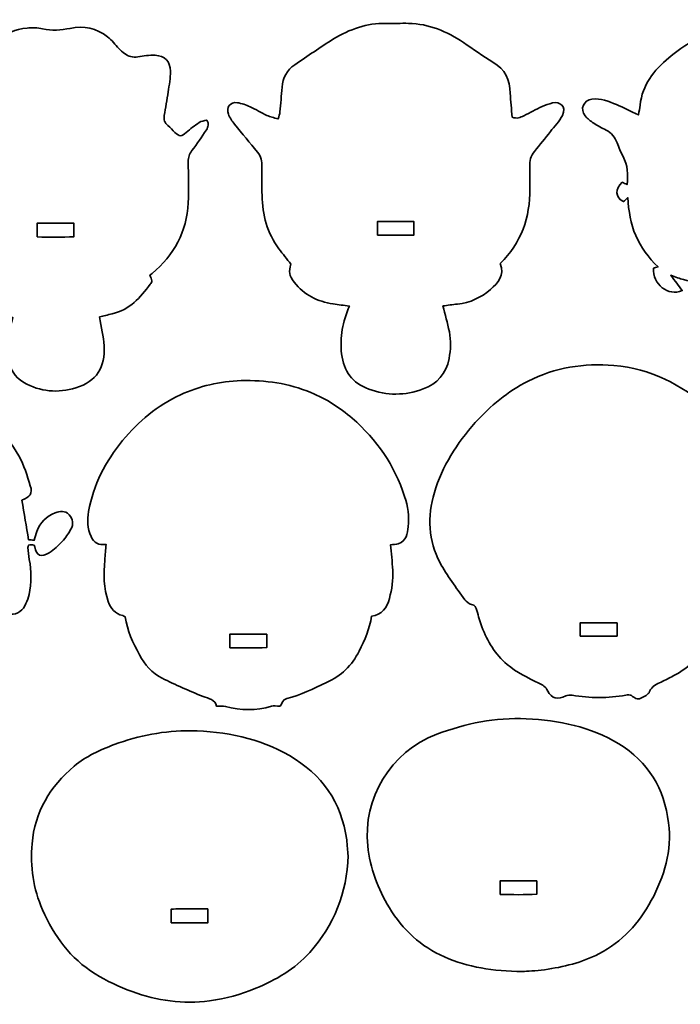
# Model space of a CAD drawing. Units: centimetres. Extents: x -29.6 to 29.9, y -14.1 to 14.7.
# Drawn here: x 1.4 to 15.7, y -6.7 to 14.6 of the extents above; entities that cross this region are included whole.
import ezdxf

# ---------------------------------------------------------------- set-up
doc = ezdxf.new("R2010")
doc.units = ezdxf.units.CM
doc.header["$MEASUREMENT"] = 0
doc.layers.add('Layer 1', color=7, linetype='Continuous')

msp = doc.modelspace()

# ---------------------------------------------------------------- linework, layer by layer
at = {"layer": 'Layer 1', "color": 1, "lineweight": 35}
for points, knots in [([(11.81703, 9.30092), (11.91362, 9.04374), (11.76454, 8.88362), (11.60635, 8.74342), (11.60635, 8.74342), (11.40467, 8.5647), (11.16281, 8.45764), (10.89103, 8.42719), (10.89103, 8.42719), (10.78385, 8.4152), (10.677, 8.40024), (10.57818, 8.38768), (10.57818, 8.38768), (10.62454, 8.20251), (10.67866, 8.01786), (10.71563, 7.82987), (10.71563, 7.82987), (10.75334, 7.63813), (10.74695, 7.44471), (10.71033, 7.25061), (10.71033, 7.25061), (10.64825, 6.92164), (10.45291, 6.70793), (10.14889, 6.59359), (10.14889, 6.59359), (9.7603, 6.44747), (9.36459, 6.44726), (8.9752, 6.58915), (8.9752, 6.58915), (8.62302, 6.71752), (8.43118, 6.9753), (8.38832, 7.35129), (8.38832, 7.35129), (8.3475, 7.70911), (8.41012, 8.04707), (8.55691, 8.38408), (8.55691, 8.38408), (8.43471, 8.39936), (8.31889, 8.41008), (8.20431, 8.42888), (8.20431, 8.42888), (7.86769, 8.48406), (7.57668, 8.62422), (7.36357, 8.89967), (7.36357, 8.89967), (7.25279, 9.04289), (7.24073, 9.12396), (7.29259, 9.28758), (7.29259, 9.28758), (7.20609, 9.39853), (7.11779, 9.50729), (7.03435, 9.61969), (7.03435, 9.61969), (6.78011, 9.9623), (6.67791, 10.35449), (6.66838, 10.7744), (6.66838, 10.7744), (6.66376, 10.9801), (6.6668, 11.18598), (6.66785, 11.39179), (6.66785, 11.39179), (6.66842, 11.50849), (6.64581, 11.61867), (6.57102, 11.71042), (6.57102, 11.71042), (6.4074, 11.91115), (6.23842, 12.10755), (6.07653, 12.30958), (6.07653, 12.30958), (6.02322, 12.37612), (5.97327, 12.45006), (5.94233, 12.52869), (5.94233, 12.52869), (5.88508, 12.67432), (5.98047, 12.79804), (6.13519, 12.7762), (6.13519, 12.7762), (6.22963, 12.7629), (6.32326, 12.72724), (6.41103, 12.68776), (6.41103, 12.68776), (6.53401, 12.63244), (6.64912, 12.55974), (6.77154, 12.50315), (6.77154, 12.50315), (6.8429, 12.47017), (6.9221, 12.45415), (7.0158, 12.4248), (7.0158, 12.4248), (7.03301, 12.48826), (7.05154, 12.5319), (7.05598, 12.57692), (7.05598, 12.57692), (7.07337, 12.75394), (7.08586, 12.93142), (7.1011, 13.10866), (7.1011, 13.10866), (7.11863, 13.31295), (7.20199, 13.47911), (7.37722, 13.59535), (7.37722, 13.59535), (7.65655, 13.7807), (7.92734, 13.98002), (8.21429, 14.1526), (8.21429, 14.1526), (8.56051, 14.36081), (8.93283, 14.50135), (9.34812, 14.49007), (9.34812, 14.49007), (9.50962, 14.48566), (9.6714, 14.49349), (9.83294, 14.49), (9.83294, 14.49), (10.27472, 14.4804), (10.66359, 14.31586), (11.02484, 14.07432), (11.02484, 14.07432), (11.23597, 13.9331), (11.43924, 13.77858), (11.65818, 13.65088), (11.65818, 13.65088), (11.92146, 13.49735), (12.02401, 13.2715), (12.0318, 12.98), (12.0318, 12.98), (12.03636, 12.80862), (12.0595, 12.63777), (12.07431, 12.4666), (12.07431, 12.4666), (12.17277, 12.42057), (12.25222, 12.45789), (12.32846, 12.49532), (12.32846, 12.49532), (12.45948, 12.55963), (12.58602, 12.63329), (12.71817, 12.69499), (12.71817, 12.69499), (12.79067, 12.72889), (12.86972, 12.75105), (12.94783, 12.77042), (12.94783, 12.77042), (13.09677, 12.80739), (13.25824, 12.70649), (13.15918, 12.50093), (13.15918, 12.50093), (13.09737, 12.3728), (12.9891, 12.26654), (12.89893, 12.15267), (12.89893, 12.15267), (12.78502, 12.00891), (12.66853, 11.86716), (12.55258, 11.72503), (12.55258, 11.72503), (12.47302, 11.62756), (12.449, 11.51484), (12.4515, 11.39169), (12.4515, 11.39169), (12.45468, 11.2347), (12.44974, 11.07754), (12.4527, 10.92055), (12.4527, 10.92055), (12.46438, 10.29656), (12.26951, 9.75318), (11.81703, 9.30092)], [0, 0, 0, 0, 0.02380952, 0.02380952, 0.02380952, 0.02380952, 0.04761905, 0.04761905, 0.04761905, 0.04761905, 0.07142857, 0.07142857, 0.07142857, 0.07142857, 0.0952381, 0.0952381, 0.0952381, 0.0952381, 0.11904762, 0.11904762, 0.11904762, 0.11904762, 0.14285714, 0.14285714, 0.14285714, 0.14285714, 0.16666667, 0.16666667, 0.16666667, 0.16666667, 0.19047619, 0.19047619, 0.19047619, 0.19047619, 0.21428571, 0.21428571, 0.21428571, 0.21428571, 0.23809524, 0.23809524, 0.23809524, 0.23809524, 0.26190476, 0.26190476, 0.26190476, 0.26190476, 0.28571429, 0.28571429, 0.28571429, 0.28571429, 0.30952381, 0.30952381, 0.30952381, 0.30952381, 0.33333333, 0.33333333, 0.33333333, 0.33333333, 0.35714286, 0.35714286, 0.35714286, 0.35714286, 0.38095238, 0.38095238, 0.38095238, 0.38095238, 0.4047619, 0.4047619, 0.4047619, 0.4047619, 0.42857143, 0.42857143, 0.42857143, 0.42857143, 0.45238095, 0.45238095, 0.45238095, 0.45238095, 0.47619048, 0.47619048, 0.47619048, 0.47619048, 0.5, 0.5, 0.5, 0.5, 0.52380952, 0.52380952, 0.52380952, 0.52380952, 0.54761905, 0.54761905, 0.54761905, 0.54761905, 0.57142857, 0.57142857, 0.57142857, 0.57142857, 0.5952381, 0.5952381, 0.5952381, 0.5952381, 0.61904762, 0.61904762, 0.61904762, 0.61904762, 0.64285714, 0.64285714, 0.64285714, 0.64285714, 0.66666667, 0.66666667, 0.66666667, 0.66666667, 0.69047619, 0.69047619, 0.69047619, 0.69047619, 0.71428571, 0.71428571, 0.71428571, 0.71428571, 0.73809524, 0.73809524, 0.73809524, 0.73809524, 0.76190476, 0.76190476, 0.76190476, 0.76190476, 0.78571429, 0.78571429, 0.78571429, 0.78571429, 0.80952381, 0.80952381, 0.80952381, 0.80952381, 0.83333333, 0.83333333, 0.83333333, 0.83333333, 0.85714286, 0.85714286, 0.85714286, 0.85714286, 0.88095238, 0.88095238, 0.88095238, 0.88095238, 0.9047619, 0.9047619, 0.9047619, 0.9047619, 0.92857143, 0.92857143, 0.92857143, 0.92857143, 0.95238095, 0.95238095, 0.95238095, 0.95238095, 1, 1, 1, 1]), ([(15.12919, 9.20207), (15.15548, 9.20948), (15.18303, 9.21717), (15.22617, 9.22934), (15.22617, 9.22934), (15.02089, 9.4342), (14.85195, 9.65013), (14.74213, 9.90558), (14.74213, 9.90558), (14.63234, 10.16092), (14.59128, 10.43249), (14.56884, 10.72727), (14.56884, 10.72727), (14.53046, 10.69068), (14.50347, 10.665), (14.4773, 10.64003), (14.4773, 10.64003), (14.29509, 10.74561), (14.28609, 10.90239), (14.4526, 11.05711), (14.4526, 11.05711), (14.48312, 11.04269), (14.51487, 11.02769), (14.55702, 11.00776), (14.55702, 11.00776), (14.57586, 11.22461), (14.57487, 11.42369), (14.46802, 11.61256), (14.46802, 11.61256), (14.41535, 11.70577), (14.38155, 11.80998), (14.34218, 11.91034), (14.34218, 11.91034), (14.29502, 12.0306), (14.22083, 12.12483), (14.10353, 12.18442), (14.10353, 12.18442), (14.01209, 12.23084), (13.91987, 12.27723), (13.83446, 12.33346), (13.83446, 12.33346), (13.76772, 12.37739), (13.70009, 12.42801), (13.6518, 12.49034), (13.6518, 12.49034), (13.5279, 12.65051), (13.61772, 12.82919), (13.79735, 12.85191), (13.79735, 12.85191), (13.98958, 12.87618), (14.15898, 12.80735), (14.32733, 12.73613), (14.32733, 12.73613), (14.48096, 12.67118), (14.62955, 12.59438), (14.80033, 12.51331), (14.80033, 12.51331), (14.81413, 12.59082), (14.82976, 12.65657), (14.83695, 12.72321), (14.83695, 12.72321), (14.8844, 13.16179), (15.13579, 13.47565), (15.4571, 13.74877), (15.4571, 13.74877), (15.90421, 14.12879), (16.41556, 14.37217), (16.99504, 14.4641), (16.99504, 14.4641), (17.65889, 14.56944), (18.2843, 14.43983), (18.87315, 14.12653), (18.87315, 14.12653), (19.20071, 13.95222), (19.48251, 13.71635), (19.7286, 13.43978), (19.7286, 13.43978), (19.86312, 13.28858), (19.9602, 13.11473), (19.99795, 12.91206), (19.99795, 12.91206), (20.02155, 12.78555), (20.04776, 12.65954), (20.07627, 12.51574), (20.07627, 12.51574), (20.23085, 12.58782), (20.3732, 12.66271), (20.52204, 12.72117), (20.52204, 12.72117), (20.6568, 12.77408), (20.79826, 12.81024), (20.93757, 12.8511), (20.93757, 12.8511), (20.96781, 12.85995), (21.00203, 12.86242), (21.03349, 12.85903), (21.03349, 12.85903), (21.1333, 12.84838), (21.22989, 12.82344), (21.26597, 12.71496), (21.26597, 12.71496), (21.29991, 12.61297), (21.27162, 12.518), (21.18974, 12.45097), (21.18974, 12.45097), (21.10701, 12.38321), (21.02019, 12.31445), (20.92413, 12.27004), (20.92413, 12.27004), (20.70636, 12.16925), (20.54204, 12.02919), (20.48655, 11.78486), (20.48655, 11.78486), (20.47713, 11.74337), (20.46037, 11.70083), (20.43674, 11.66573), (20.43674, 11.66573), (20.30384, 11.46835), (20.30141, 11.24955), (20.32579, 11.01326), (20.32579, 11.01326), (20.36043, 11.02805), (20.39147, 11.04131), (20.42259, 11.0545), (20.42259, 11.0545), (20.59101, 10.91325), (20.5872, 10.76491), (20.38562, 10.62256), (20.38562, 10.62256), (20.37024, 10.65445), (20.35242, 10.69143), (20.33461, 10.7284), (20.33461, 10.7284), (20.32395, 10.72607), (20.31337, 10.72374), (20.30275, 10.72145), (20.30275, 10.72145), (20.28546, 10.1376), (20.08452, 9.63524), (19.642, 9.22708), (19.642, 9.22708), (19.6898, 9.21731), (19.71911, 9.21131), (19.74801, 9.20542), (19.74801, 9.20542), (19.7914, 8.87557), (19.45351, 8.59462), (19.13093, 8.71157), (19.13093, 8.71157), (19.1721, 8.77101), (19.20946, 8.82766), (19.24967, 8.88224), (19.24967, 8.88224), (19.28636, 8.93195), (19.32619, 8.97939), (19.3633, 9.02617), (19.3633, 9.02617), (19.14098, 8.97153), (18.92286, 8.91667), (18.70407, 8.86488), (18.70407, 8.86488), (18.63591, 8.84873), (18.56511, 8.84375), (18.4966, 8.82872), (18.4966, 8.82872), (18.31947, 8.78978), (18.23096, 8.61695), (18.31929, 8.4575), (18.31929, 8.4575), (18.43821, 8.24276), (18.53166, 8.01984), (18.57696, 7.77917), (18.57696, 7.77917), (18.62229, 7.53837), (18.63422, 7.29449), (18.56334, 7.05693), (18.56334, 7.05693), (18.47197, 6.75058), (18.26662, 6.54576), (17.96369, 6.44656), (17.96369, 6.44656), (17.63102, 6.33765), (17.29479, 6.3355), (16.95739, 6.4322), (16.95739, 6.4322), (16.54771, 6.5496), (16.27907, 6.90294), (16.26408, 7.32779), (16.26408, 7.32779), (16.25057, 7.71225), (16.34783, 8.06545), (16.53043, 8.39915), (16.53043, 8.39915), (16.57237, 8.47577), (16.61552, 8.55095), (16.58162, 8.64351), (16.58162, 8.64351), (16.5408, 8.75492), (16.46559, 8.81691), (16.34536, 8.8374), (16.34536, 8.8374), (16.15398, 8.87003), (15.96369, 8.91036), (15.7746, 8.95463), (15.7746, 8.95463), (15.68835, 8.97477), (15.60611, 9.01206), (15.49947, 9.04949), (15.49947, 9.04949), (15.59285, 8.9257), (15.66979, 8.82368), (15.74888, 8.71876), (15.74888, 8.71876), (15.44292, 8.58351), (15.10189, 8.85836), (15.12919, 9.20207)], [0, 0, 0, 0, 0.01818182, 0.01818182, 0.01818182, 0.01818182, 0.03636364, 0.03636364, 0.03636364, 0.03636364, 0.05454545, 0.05454545, 0.05454545, 0.05454545, 0.07272727, 0.07272727, 0.07272727, 0.07272727, 0.09090909, 0.09090909, 0.09090909, 0.09090909, 0.10909091, 0.10909091, 0.10909091, 0.10909091, 0.12727273, 0.12727273, 0.12727273, 0.12727273, 0.14545455, 0.14545455, 0.14545455, 0.14545455, 0.16363636, 0.16363636, 0.16363636, 0.16363636, 0.18181818, 0.18181818, 0.18181818, 0.18181818, 0.2, 0.2, 0.2, 0.2, 0.21818182, 0.21818182, 0.21818182, 0.21818182, 0.23636364, 0.23636364, 0.23636364, 0.23636364, 0.25454545, 0.25454545, 0.25454545, 0.25454545, 0.27272727, 0.27272727, 0.27272727, 0.27272727, 0.29090909, 0.29090909, 0.29090909, 0.29090909, 0.30909091, 0.30909091, 0.30909091, 0.30909091, 0.32727273, 0.32727273, 0.32727273, 0.32727273, 0.34545455, 0.34545455, 0.34545455, 0.34545455, 0.36363636, 0.36363636, 0.36363636, 0.36363636, 0.38181818, 0.38181818, 0.38181818, 0.38181818, 0.4, 0.4, 0.4, 0.4, 0.41818182, 0.41818182, 0.41818182, 0.41818182, 0.43636364, 0.43636364, 0.43636364, 0.43636364, 0.45454545, 0.45454545, 0.45454545, 0.45454545, 0.47272727, 0.47272727, 0.47272727, 0.47272727, 0.49090909, 0.49090909, 0.49090909, 0.49090909, 0.50909091, 0.50909091, 0.50909091, 0.50909091, 0.52727273, 0.52727273, 0.52727273, 0.52727273, 0.54545455, 0.54545455, 0.54545455, 0.54545455, 0.56363636, 0.56363636, 0.56363636, 0.56363636, 0.58181818, 0.58181818, 0.58181818, 0.58181818, 0.6, 0.6, 0.6, 0.6, 0.61818182, 0.61818182, 0.61818182, 0.61818182, 0.63636364, 0.63636364, 0.63636364, 0.63636364, 0.65454545, 0.65454545, 0.65454545, 0.65454545, 0.67272727, 0.67272727, 0.67272727, 0.67272727, 0.69090909, 0.69090909, 0.69090909, 0.69090909, 0.70909091, 0.70909091, 0.70909091, 0.70909091, 0.72727273, 0.72727273, 0.72727273, 0.72727273, 0.74545455, 0.74545455, 0.74545455, 0.74545455, 0.76363636, 0.76363636, 0.76363636, 0.76363636, 0.78181818, 0.78181818, 0.78181818, 0.78181818, 0.8, 0.8, 0.8, 0.8, 0.81818182, 0.81818182, 0.81818182, 0.81818182, 0.83636364, 0.83636364, 0.83636364, 0.83636364, 0.85454545, 0.85454545, 0.85454545, 0.85454545, 0.87272727, 0.87272727, 0.87272727, 0.87272727, 0.89090909, 0.89090909, 0.89090909, 0.89090909, 0.90909091, 0.90909091, 0.90909091, 0.90909091, 0.92727273, 0.92727273, 0.92727273, 0.92727273, 0.94545455, 0.94545455, 0.94545455, 0.94545455, 0.96363636, 0.96363636, 0.96363636, 0.96363636, 1, 1, 1, 1]), ([(3.15927, 8.1491), (3.1956, 7.92781), (3.24711, 7.72806), (3.25783, 7.52613), (3.25783, 7.52613), (3.28281, 7.05666), (3.09577, 6.75549), (2.64661, 6.61921), (2.64661, 6.61921), (2.25559, 6.5005), (1.87763, 6.52982), (1.52068, 6.73637), (1.52068, 6.73637), (1.3196, 6.85272), (1.21588, 7.03669), (1.18015, 7.26211), (1.18015, 7.26211), (1.1388, 7.52285), (1.17479, 7.7765), (1.25254, 8.02605), (1.25254, 8.02605), (1.2621, 8.05675), (1.2724, 8.08719), (1.28662, 8.13069), (1.28662, 8.13069), (1.25063, 8.14448), (1.2186, 8.15923), (1.18509, 8.16911), (1.18509, 8.16911), (1.06073, 8.20572), (0.93222, 8.23116), (0.8121, 8.27826), (0.8121, 8.27826), (0.52762, 8.38973), (0.34731, 8.62214), (0.17173, 8.85667), (0.17173, 8.85667), (0.1257, 8.91823), (0.12252, 8.98628), (0.16902, 9.05952), (0.16902, 9.05952), (-0.07309, 9.24074), (-0.25569, 9.47191), (-0.40312, 9.73339), (-0.40312, 9.73339), (-0.5407, 9.97734), (-0.6271, 10.23959), (-0.64061, 10.51684), (-0.64061, 10.51684), (-0.65606, 10.83378), (-0.6477, 11.15212), (-0.64301, 11.46973), (-0.64301, 11.46973), (-0.64138, 11.57863), (-0.66939, 11.66549), (-0.73963, 11.75093), (-0.73963, 11.75093), (-0.83873, 11.87154), (-0.92646, 12.00228), (-1.01134, 12.13369), (-1.01134, 12.13369), (-1.07929, 12.23886), (-1.07953, 12.26408), (-1.06937, 12.3957), (-1.06937, 12.3957), (-1.01272, 12.38311), (-0.95045, 12.38441), (-0.90688, 12.35654), (-0.90688, 12.35654), (-0.80303, 12.29022), (-0.70404, 12.21466), (-0.61045, 12.13429), (-0.61045, 12.13429), (-0.50193, 12.04116), (-0.46672, 12.0365), (-0.36558, 12.13115), (-0.36558, 12.13115), (-0.09592, 12.38357), (-0.09543, 12.38367), (-0.16231, 12.74605), (-0.16231, 12.74605), (-0.19561, 12.92646), (-0.23121, 13.10644), (-0.26529, 13.28671), (-0.26529, 13.28671), (-0.2703, 13.31314), (-0.27629, 13.34016), (-0.27555, 13.36672), (-0.27555, 13.36672), (-0.26649, 13.68507), (-0.14146, 13.80558), (0.13949, 13.80484), (0.13949, 13.80484), (0.23597, 13.80455), (0.33412, 13.7921), (0.42838, 13.77115), (0.42838, 13.77115), (0.5575, 13.74247), (0.66488, 13.7805), (0.75893, 13.86072), (0.75893, 13.86072), (0.83273, 13.92369), (0.90466, 13.99156), (0.96481, 14.06727), (0.96481, 14.06727), (1.12631, 14.27047), (1.33915, 14.37154), (1.59163, 14.38946), (1.59163, 14.38946), (1.703, 14.3974), (1.81942, 14.3975), (1.92761, 14.37394), (1.92761, 14.37394), (2.12873, 14.33005), (2.32516, 14.34141), (2.52257, 14.38258), (2.52257, 14.38258), (2.82053, 14.44474), (3.09266, 14.38293), (3.33174, 14.19998), (3.33174, 14.19998), (3.42434, 14.12911), (3.49486, 14.02963), (3.57724, 13.94493), (3.57724, 13.94493), (3.61474, 13.9064), (3.65319, 13.86717), (3.69722, 13.83705), (3.69722, 13.83705), (3.78379, 13.77778), (3.87615, 13.74882), (3.98699, 13.76882), (3.98699, 13.76882), (4.10838, 13.79069), (4.23432, 13.80748), (4.35674, 13.8), (4.35674, 13.8), (4.57027, 13.78699), (4.685, 13.67198), (4.68941, 13.45689), (4.68941, 13.45689), (4.69251, 13.30774), (4.66157, 13.15742), (4.64012, 13.00844), (4.64012, 13.00844), (4.61557, 12.8377), (4.58385, 12.66801), (4.55683, 12.49758), (4.55683, 12.49758), (4.54321, 12.41189), (4.56435, 12.34), (4.63649, 12.28228), (4.63649, 12.28228), (4.6911, 12.23861), (4.73604, 12.18301), (4.78691, 12.13443), (4.78691, 12.13443), (4.88971, 12.0364), (4.92651, 12.03985), (5.03149, 12.13144), (5.03149, 12.13144), (5.12057, 12.20912), (5.21377, 12.28334), (5.31209, 12.34857), (5.31209, 12.34857), (5.35806, 12.37905), (5.4205, 12.38469), (5.47307, 12.40089), (5.47307, 12.40089), (5.53431, 12.31844), (5.5033, 12.25078), (5.46647, 12.19356), (5.46647, 12.19356), (5.3673, 12.03957), (5.26588, 11.8864), (5.15486, 11.74088), (5.15486, 11.74088), (5.09866, 11.66722), (5.07249, 11.595), (5.07372, 11.50353), (5.07372, 11.50353), (5.07771, 11.20631), (5.08974, 10.90828), (5.074, 10.61188), (5.074, 10.61188), (5.04102, 9.99053), (4.76942, 9.48476), (4.29186, 9.08816), (4.29186, 9.08816), (4.27147, 9.07119), (4.2503, 9.05518), (4.24558, 9.05144), (4.24558, 9.05144), (4.26318, 9.00336), (4.28336, 8.96783), (4.28706, 8.93068), (4.28706, 8.93068), (4.28943, 8.90754), (4.27041, 8.87928), (4.25471, 8.85787), (4.25471, 8.85787), (4.04089, 8.56612), (3.80556, 8.30172), (3.43062, 8.21634), (3.43062, 8.21634), (3.33654, 8.19489), (3.24323, 8.16999), (3.15927, 8.1491)], [0, 0, 0, 0, 0.01886792, 0.01886792, 0.01886792, 0.01886792, 0.03773585, 0.03773585, 0.03773585, 0.03773585, 0.05660377, 0.05660377, 0.05660377, 0.05660377, 0.0754717, 0.0754717, 0.0754717, 0.0754717, 0.09433962, 0.09433962, 0.09433962, 0.09433962, 0.11320755, 0.11320755, 0.11320755, 0.11320755, 0.13207547, 0.13207547, 0.13207547, 0.13207547, 0.1509434, 0.1509434, 0.1509434, 0.1509434, 0.16981132, 0.16981132, 0.16981132, 0.16981132, 0.18867925, 0.18867925, 0.18867925, 0.18867925, 0.20754717, 0.20754717, 0.20754717, 0.20754717, 0.22641509, 0.22641509, 0.22641509, 0.22641509, 0.24528302, 0.24528302, 0.24528302, 0.24528302, 0.26415094, 0.26415094, 0.26415094, 0.26415094, 0.28301887, 0.28301887, 0.28301887, 0.28301887, 0.30188679, 0.30188679, 0.30188679, 0.30188679, 0.32075472, 0.32075472, 0.32075472, 0.32075472, 0.33962264, 0.33962264, 0.33962264, 0.33962264, 0.35849057, 0.35849057, 0.35849057, 0.35849057, 0.37735849, 0.37735849, 0.37735849, 0.37735849, 0.39622642, 0.39622642, 0.39622642, 0.39622642, 0.41509434, 0.41509434, 0.41509434, 0.41509434, 0.43396226, 0.43396226, 0.43396226, 0.43396226, 0.45283019, 0.45283019, 0.45283019, 0.45283019, 0.47169811, 0.47169811, 0.47169811, 0.47169811, 0.49056604, 0.49056604, 0.49056604, 0.49056604, 0.50943396, 0.50943396, 0.50943396, 0.50943396, 0.52830189, 0.52830189, 0.52830189, 0.52830189, 0.54716981, 0.54716981, 0.54716981, 0.54716981, 0.56603774, 0.56603774, 0.56603774, 0.56603774, 0.58490566, 0.58490566, 0.58490566, 0.58490566, 0.60377358, 0.60377358, 0.60377358, 0.60377358, 0.62264151, 0.62264151, 0.62264151, 0.62264151, 0.64150943, 0.64150943, 0.64150943, 0.64150943, 0.66037736, 0.66037736, 0.66037736, 0.66037736, 0.67924528, 0.67924528, 0.67924528, 0.67924528, 0.69811321, 0.69811321, 0.69811321, 0.69811321, 0.71698113, 0.71698113, 0.71698113, 0.71698113, 0.73584906, 0.73584906, 0.73584906, 0.73584906, 0.75471698, 0.75471698, 0.75471698, 0.75471698, 0.77358491, 0.77358491, 0.77358491, 0.77358491, 0.79245283, 0.79245283, 0.79245283, 0.79245283, 0.81132075, 0.81132075, 0.81132075, 0.81132075, 0.83018868, 0.83018868, 0.83018868, 0.83018868, 0.8490566, 0.8490566, 0.8490566, 0.8490566, 0.86792453, 0.86792453, 0.86792453, 0.86792453, 0.88679245, 0.88679245, 0.88679245, 0.88679245, 0.90566038, 0.90566038, 0.90566038, 0.90566038, 0.9245283, 0.9245283, 0.9245283, 0.9245283, 0.94339623, 0.94339623, 0.94339623, 0.94339623, 0.96226415, 0.96226415, 0.96226415, 0.96226415, 1, 1, 1, 1]), ([(9.16079, 9.91662), (9.16079, 9.91662), (9.94925, 9.91662), (9.94925, 9.91662), (9.94925, 9.91662), (9.94925, 9.91662), (9.94925, 10.20798), (9.94925, 10.20798), (9.94925, 10.20798), (9.94925, 10.20798), (9.16079, 10.20798), (9.16079, 10.20798), (9.16079, 10.20798), (9.16079, 10.20798), (9.16079, 9.91662), (9.16079, 9.91662)], [0, 0, 0, 0, 0.2, 0.2, 0.2, 0.2, 0.4, 0.4, 0.4, 0.4, 0.6, 0.6, 0.6, 0.6, 1, 1, 1, 1]), ([(1.8095, 9.87606), (2.08576, 9.8751), (2.34597, 9.86875), (2.60608, 9.88029), (2.60608, 9.88029), (2.60608, 9.88029), (2.60608, 10.17116), (2.60608, 10.17116), (2.60608, 10.17116), (2.60608, 10.17116), (1.8095, 10.17116), (1.8095, 10.17116), (1.8095, 10.17116), (1.8095, 10.17116), (1.8095, 9.87606), (1.8095, 9.87606)], [0, 0, 0, 0, 0.2, 0.2, 0.2, 0.2, 0.4, 0.4, 0.4, 0.4, 0.6, 0.6, 0.6, 0.6, 1, 1, 1, 1]), ([(16.60285, 1.90729), (16.55159, 1.59593), (16.43345, 1.32436), (16.28458, 1.06617), (16.28458, 1.06617), (16.11203, 0.76687), (15.85405, 0.55668), (15.55397, 0.39469), (15.55397, 0.39469), (15.46842, 0.34847), (15.38055, 0.30649), (15.29309, 0.26391), (15.29309, 0.26391), (15.19319, 0.21523), (15.0918, 0.1815), (15.04259, 0.05648), (15.04259, 0.05648), (15.01789, -0.00617), (14.92546, -0.04925), (14.8554, -0.08495), (14.8554, -0.08495), (14.77839, -0.12418), (14.71464, -0.08004), (14.65129, -0.02946), (14.65129, -0.02946), (14.62451, -0.00808), (14.56867, -0.01316), (14.52845, -0.02014), (14.52845, -0.02014), (14.14124, -0.08781), (13.7547, -0.08911), (13.36725, -0.02141), (13.36725, -0.02141), (13.32301, -0.01372), (13.26797, -0.01545), (13.22973, -0.03545), (13.22973, -0.03545), (13.06312, -0.12245), (12.9231, -0.09878), (12.84288, 0.06904), (12.84288, 0.06904), (12.79709, 0.16471), (12.72907, 0.19953), (12.64596, 0.24), (12.64596, 0.24), (12.40832, 0.35557), (12.17186, 0.46987), (11.96552, 0.64382), (11.96552, 0.64382), (11.70397, 0.86434), (11.53799, 1.14191), (11.41924, 1.45359), (11.41924, 1.45359), (11.37536, 1.5687), (11.34537, 1.68921), (11.31189, 1.80806), (11.31189, 1.80806), (11.29355, 1.87336), (11.27086, 1.92183), (11.19244, 1.94113), (11.19244, 1.94113), (11.13945, 1.95414), (11.08216, 1.99574), (11.05031, 2.04103), (11.05031, 2.04103), (10.86566, 2.30406), (10.66123, 2.55813), (10.51391, 2.84141), (10.51391, 2.84141), (10.2646, 3.32094), (10.23849, 3.83805), (10.39195, 4.35416), (10.39195, 4.35416), (10.56263, 4.92806), (10.87956, 5.42167), (11.27661, 5.86588), (11.27661, 5.86588), (11.60371, 6.23189), (11.97903, 6.5386), (12.41669, 6.76127), (12.41669, 6.76127), (12.99997, 7.05803), (13.62149, 7.15504), (14.27216, 7.09958), (14.27216, 7.09958), (15.06411, 7.03206), (15.72867, 6.69805), (16.31107, 6.17005), (16.31107, 6.17005), (16.75882, 5.76418), (17.10327, 5.285), (17.35487, 4.74024), (17.35487, 4.74024), (17.65949, 4.08058), (17.68521, 3.41376), (17.33691, 2.76035), (17.33691, 2.76035), (17.24685, 2.59129), (17.11226, 2.44591), (16.99803, 2.2897), (16.99803, 2.2897), (16.97913, 2.26385), (16.95214, 2.24113), (16.9417, 2.21231), (16.9417, 2.21231), (16.88416, 2.05345), (16.78037, 1.94621), (16.60285, 1.90729)], [0, 0, 0, 0, 0.03571429, 0.03571429, 0.03571429, 0.03571429, 0.07142857, 0.07142857, 0.07142857, 0.07142857, 0.10714286, 0.10714286, 0.10714286, 0.10714286, 0.14285714, 0.14285714, 0.14285714, 0.14285714, 0.17857143, 0.17857143, 0.17857143, 0.17857143, 0.21428571, 0.21428571, 0.21428571, 0.21428571, 0.25, 0.25, 0.25, 0.25, 0.28571429, 0.28571429, 0.28571429, 0.28571429, 0.32142857, 0.32142857, 0.32142857, 0.32142857, 0.35714286, 0.35714286, 0.35714286, 0.35714286, 0.39285714, 0.39285714, 0.39285714, 0.39285714, 0.42857143, 0.42857143, 0.42857143, 0.42857143, 0.46428571, 0.46428571, 0.46428571, 0.46428571, 0.5, 0.5, 0.5, 0.5, 0.53571429, 0.53571429, 0.53571429, 0.53571429, 0.57142857, 0.57142857, 0.57142857, 0.57142857, 0.60714286, 0.60714286, 0.60714286, 0.60714286, 0.64285714, 0.64285714, 0.64285714, 0.64285714, 0.67857143, 0.67857143, 0.67857143, 0.67857143, 0.71428571, 0.71428571, 0.71428571, 0.71428571, 0.75, 0.75, 0.75, 0.75, 0.78571429, 0.78571429, 0.78571429, 0.78571429, 0.82142857, 0.82142857, 0.82142857, 0.82142857, 0.85714286, 0.85714286, 0.85714286, 0.85714286, 0.89285714, 0.89285714, 0.89285714, 0.89285714, 0.92857143, 0.92857143, 0.92857143, 0.92857143, 1, 1, 1, 1]), ([(1.47869, 4.18869), (1.52854, 3.90051), (1.5762, 3.62506), (1.62633, 3.33539), (1.62633, 3.33539), (1.6578, 3.3331), (1.69784, 3.33017), (1.74578, 3.32671), (1.74578, 3.32671), (1.76645, 3.39374), (1.78212, 3.45597), (1.8047, 3.51559), (1.8047, 3.51559), (1.87744, 3.70725), (2.00828, 3.84558), (2.20009, 3.91896), (2.20009, 3.91896), (2.30381, 3.95864), (2.41094, 3.97223), (2.49914, 3.87793), (2.49914, 3.87793), (2.58793, 3.78307), (2.59862, 3.67254), (2.53876, 3.56389), (2.53876, 3.56389), (2.48718, 3.47029), (2.42611, 3.37868), (2.35344, 3.30089), (2.35344, 3.30089), (2.26923, 3.21075), (2.17412, 3.1276), (2.07249, 3.05772), (2.07249, 3.05772), (1.90351, 2.94155), (1.78236, 2.99739), (1.75866, 3.18373), (1.75866, 3.18373), (1.75742, 3.1935), (1.7504, 3.20253), (1.74271, 3.21936), (1.74271, 3.21936), (1.72656, 3.22176), (1.70602, 3.22716), (1.68546, 3.22723), (1.68546, 3.22723), (1.66493, 3.22734), (1.64436, 3.22211), (1.62287, 3.21908), (1.62287, 3.21908), (1.61748, 3.19915), (1.60876, 3.18359), (1.61007, 3.16899), (1.61007, 3.16899), (1.61786, 3.08315), (1.6204, 2.99591), (1.63864, 2.9122), (1.63864, 2.9122), (1.69385, 2.65929), (1.68708, 2.4073), (1.63631, 2.15591), (1.63631, 2.15591), (1.62256, 2.08797), (1.59698, 2.02112), (1.56795, 1.95786), (1.56795, 1.95786), (1.50272, 1.81573), (1.40101, 1.71942), (1.22854, 1.7275), (1.22854, 1.7275), (1.14638, 1.3483), (0.97115, 1.02325), (0.73232, 0.73097), (0.73232, 0.73097), (0.69521, 0.68554), (0.65482, 0.63795), (0.60582, 0.60778), (0.60582, 0.60778), (0.29442, 0.41608), (0.00581, 0.18191), (-0.34859, 0.06895), (-0.34859, 0.06895), (-0.47037, 0.03015), (-0.60139, 0.02104), (-0.72719, -0.00623), (-0.72719, -0.00623), (-0.7945, -0.02083), (-0.86633, -0.03378), (-0.92471, -0.06729), (-0.92471, -0.06729), (-1.259, -0.25906), (-1.59001, -0.25571), (-1.92505, -0.07093), (-1.92505, -0.07093), (-1.98026, -0.04048), (-2.04443, -0.00954), (-2.105, -0.00841), (-2.105, -0.00841), (-2.45591, -0.00178), (-2.75094, 0.14695), (-3.03217, 0.3371), (-3.03217, 0.3371), (-3.09461, 0.37932), (-3.15748, 0.42339), (-3.22577, 0.45418), (-3.22577, 0.45418), (-3.45194, 0.5561), (-3.61214, 0.72663), (-3.73984, 0.93255), (-3.73984, 0.93255), (-3.8914, 1.17681), (-4.0246, 1.42947), (-4.08123, 1.72291), (-4.08123, 1.72291), (-4.33053, 1.72764), (-4.42271, 1.9017), (-4.47799, 2.10321), (-4.47799, 2.10321), (-4.54908, 2.36215), (-4.55405, 2.6249), (-4.50085, 2.88948), (-4.50085, 2.88948), (-4.4799, 2.99369), (-4.47443, 3.10101), (-4.46057, 3.21823), (-4.46057, 3.21823), (-4.46057, 3.21823), (-4.59759, 3.21823), (-4.59759, 3.21823), (-4.59759, 3.21823), (-4.60327, 3.20091), (-4.6106, 3.17661), (-4.61921, 3.15276), (-4.61921, 3.15276), (-4.677, 2.99253), (-4.77542, 2.94818), (-4.91459, 3.04513), (-4.91459, 3.04513), (-5.09179, 3.1686), (-5.25467, 3.31232), (-5.36618, 3.50324), (-5.36618, 3.50324), (-5.38245, 3.53111), (-5.39737, 3.56078), (-5.40686, 3.59151), (-5.40686, 3.59151), (-5.44125, 3.70274), (-5.43018, 3.80832), (-5.34315, 3.89147), (-5.34315, 3.89147), (-5.263, 3.96803), (-5.16094, 3.96094), (-5.06872, 3.92524), (-5.06872, 3.92524), (-4.87381, 3.84981), (-4.73249, 3.71434), (-4.65946, 3.5146), (-4.65946, 3.5146), (-4.63759, 3.45474), (-4.61914, 3.3936), (-4.59836, 3.33088), (-4.59836, 3.33088), (-4.59836, 3.33088), (-4.48276, 3.33088), (-4.48276, 3.33088), (-4.48276, 3.33088), (-4.43277, 3.61564), (-4.38207, 3.90428), (-4.32972, 4.20238), (-4.32972, 4.20238), (-4.32397, 4.1974), (-4.33082, 4.20774), (-4.33995, 4.21053), (-4.33995, 4.21053), (-4.51479, 4.26327), (-4.52079, 4.26341), (-4.51073, 4.44329), (-4.51073, 4.44329), (-4.49553, 4.71408), (-4.39442, 4.96138), (-4.25148, 5.18508), (-4.25148, 5.18508), (-3.73021, 6.00105), (-2.99897, 6.51491), (-2.036, 6.67408), (-2.036, 6.67408), (-1.26768, 6.80104), (-0.52523, 6.71405), (0.16721, 6.34409), (0.16721, 6.34409), (0.69214, 6.06356), (1.12249, 5.66993), (1.41558, 5.14849), (1.41558, 5.14849), (1.5278, 4.94889), (1.59409, 4.72089), (1.66235, 4.49998), (1.66235, 4.49998), (1.71516, 4.32917), (1.66676, 4.26679), (1.47869, 4.18869)], [0, 0, 0, 0, 0.01960784, 0.01960784, 0.01960784, 0.01960784, 0.03921569, 0.03921569, 0.03921569, 0.03921569, 0.05882353, 0.05882353, 0.05882353, 0.05882353, 0.07843137, 0.07843137, 0.07843137, 0.07843137, 0.09803922, 0.09803922, 0.09803922, 0.09803922, 0.11764706, 0.11764706, 0.11764706, 0.11764706, 0.1372549, 0.1372549, 0.1372549, 0.1372549, 0.15686275, 0.15686275, 0.15686275, 0.15686275, 0.17647059, 0.17647059, 0.17647059, 0.17647059, 0.19607843, 0.19607843, 0.19607843, 0.19607843, 0.21568627, 0.21568627, 0.21568627, 0.21568627, 0.23529412, 0.23529412, 0.23529412, 0.23529412, 0.25490196, 0.25490196, 0.25490196, 0.25490196, 0.2745098, 0.2745098, 0.2745098, 0.2745098, 0.29411765, 0.29411765, 0.29411765, 0.29411765, 0.31372549, 0.31372549, 0.31372549, 0.31372549, 0.33333333, 0.33333333, 0.33333333, 0.33333333, 0.35294118, 0.35294118, 0.35294118, 0.35294118, 0.37254902, 0.37254902, 0.37254902, 0.37254902, 0.39215686, 0.39215686, 0.39215686, 0.39215686, 0.41176471, 0.41176471, 0.41176471, 0.41176471, 0.43137255, 0.43137255, 0.43137255, 0.43137255, 0.45098039, 0.45098039, 0.45098039, 0.45098039, 0.47058824, 0.47058824, 0.47058824, 0.47058824, 0.49019608, 0.49019608, 0.49019608, 0.49019608, 0.50980392, 0.50980392, 0.50980392, 0.50980392, 0.52941176, 0.52941176, 0.52941176, 0.52941176, 0.54901961, 0.54901961, 0.54901961, 0.54901961, 0.56862745, 0.56862745, 0.56862745, 0.56862745, 0.58823529, 0.58823529, 0.58823529, 0.58823529, 0.60784314, 0.60784314, 0.60784314, 0.60784314, 0.62745098, 0.62745098, 0.62745098, 0.62745098, 0.64705882, 0.64705882, 0.64705882, 0.64705882, 0.66666667, 0.66666667, 0.66666667, 0.66666667, 0.68627451, 0.68627451, 0.68627451, 0.68627451, 0.70588235, 0.70588235, 0.70588235, 0.70588235, 0.7254902, 0.7254902, 0.7254902, 0.7254902, 0.74509804, 0.74509804, 0.74509804, 0.74509804, 0.76470588, 0.76470588, 0.76470588, 0.76470588, 0.78431373, 0.78431373, 0.78431373, 0.78431373, 0.80392157, 0.80392157, 0.80392157, 0.80392157, 0.82352941, 0.82352941, 0.82352941, 0.82352941, 0.84313725, 0.84313725, 0.84313725, 0.84313725, 0.8627451, 0.8627451, 0.8627451, 0.8627451, 0.88235294, 0.88235294, 0.88235294, 0.88235294, 0.90196078, 0.90196078, 0.90196078, 0.90196078, 0.92156863, 0.92156863, 0.92156863, 0.92156863, 0.94117647, 0.94117647, 0.94117647, 0.94117647, 0.96078431, 0.96078431, 0.96078431, 0.96078431, 1, 1, 1, 1]), ([(7.06306, -0.25683), (6.98005, -0.25683), (6.9216, -0.24409), (6.87133, -0.25891), (6.87133, -0.25891), (6.54056, -0.35641), (6.2117, -0.3532), (5.88023, -0.26261), (5.88023, -0.26261), (5.8246, -0.24744), (5.76124, -0.26049), (5.68691, -0.26049), (5.68691, -0.26049), (5.66035, -0.10767), (5.51909, -0.098), (5.39446, -0.04777), (5.39446, -0.04777), (5.09463, 0.07313), (4.79678, 0.20172), (4.5087, 0.34812), (4.5087, 0.34812), (4.29284, 0.4578), (4.13271, 0.63965), (4.01848, 0.854), (4.01848, 0.854), (3.88122, 1.1116), (3.7557, 1.37498), (3.71111, 1.67555), (3.71111, 1.67555), (3.69544, 1.68306), (3.67773, 1.6958), (3.65819, 1.70024), (3.65819, 1.70024), (3.49344, 1.73782), (3.40102, 1.84887), (3.34711, 2.00088), (3.34711, 2.00088), (3.24354, 2.29305), (3.24234, 2.59373), (3.27088, 2.89718), (3.27088, 2.89718), (3.28142, 3.0094), (3.28901, 3.12194), (3.29811, 3.23624), (3.29811, 3.23624), (3.13611, 3.21416), (3.03681, 3.27236), (2.97479, 3.40695), (2.97479, 3.40695), (2.89425, 3.58179), (2.88973, 3.76435), (2.92184, 3.94705), (2.92184, 3.94705), (3.02326, 4.52494), (3.28767, 5.02581), (3.65583, 5.47708), (3.65583, 5.47708), (3.99957, 5.89841), (4.41035, 6.23651), (4.90385, 6.4649), (4.90385, 6.4649), (5.31949, 6.65727), (5.75778, 6.76017), (6.2195, 6.7733), (6.2195, 6.7733), (6.74066, 6.78808), (7.24252, 6.71604), (7.72589, 6.5163), (7.72589, 6.5163), (8.05422, 6.38062), (8.34703, 6.19022), (8.61574, 5.96078), (8.61574, 5.96078), (9.15059, 5.50411), (9.5306, 4.94368), (9.74918, 4.27362), (9.74918, 4.27362), (9.8191, 4.0592), (9.85025, 3.83988), (9.8264, 3.6183), (9.8264, 3.6183), (9.81063, 3.47161), (9.78777, 3.31015), (9.61333, 3.25081), (9.61333, 3.25081), (9.5626, 3.23356), (9.50485, 3.23684), (9.44516, 3.2301), (9.44516, 3.2301), (9.46107, 3.05202), (9.4811, 2.86498), (9.49373, 2.67744), (9.49373, 2.67744), (9.5076, 2.47068), (9.47285, 2.26769), (9.42152, 2.06876), (9.42152, 2.06876), (9.36934, 1.86686), (9.2542, 1.71915), (9.03399, 1.68575), (9.03399, 1.68575), (8.99491, 1.411), (8.88555, 1.17104), (8.76775, 0.93324), (8.76775, 0.93324), (8.61264, 0.61997), (8.37825, 0.3943), (8.05828, 0.25216), (8.05828, 0.25216), (7.77708, 0.12724), (7.50724, -0.02583), (7.20287, -0.09091), (7.20287, -0.09091), (7.10352, -0.11215), (7.10105, -0.20648), (7.06306, -0.25683)], [0, 0, 0, 0, 0.03333333, 0.03333333, 0.03333333, 0.03333333, 0.06666667, 0.06666667, 0.06666667, 0.06666667, 0.1, 0.1, 0.1, 0.1, 0.13333333, 0.13333333, 0.13333333, 0.13333333, 0.16666667, 0.16666667, 0.16666667, 0.16666667, 0.2, 0.2, 0.2, 0.2, 0.23333333, 0.23333333, 0.23333333, 0.23333333, 0.26666667, 0.26666667, 0.26666667, 0.26666667, 0.3, 0.3, 0.3, 0.3, 0.33333333, 0.33333333, 0.33333333, 0.33333333, 0.36666667, 0.36666667, 0.36666667, 0.36666667, 0.4, 0.4, 0.4, 0.4, 0.43333333, 0.43333333, 0.43333333, 0.43333333, 0.46666667, 0.46666667, 0.46666667, 0.46666667, 0.5, 0.5, 0.5, 0.5, 0.53333333, 0.53333333, 0.53333333, 0.53333333, 0.56666667, 0.56666667, 0.56666667, 0.56666667, 0.6, 0.6, 0.6, 0.6, 0.63333333, 0.63333333, 0.63333333, 0.63333333, 0.66666667, 0.66666667, 0.66666667, 0.66666667, 0.7, 0.7, 0.7, 0.7, 0.73333333, 0.73333333, 0.73333333, 0.73333333, 0.76666667, 0.76666667, 0.76666667, 0.76666667, 0.8, 0.8, 0.8, 0.8, 0.83333333, 0.83333333, 0.83333333, 0.83333333, 0.86666667, 0.86666667, 0.86666667, 0.86666667, 0.9, 0.9, 0.9, 0.9, 0.93333333, 0.93333333, 0.93333333, 0.93333333, 1, 1, 1, 1]), ([(14.34045, 1.5428), (14.34045, 1.5428), (13.5442, 1.5428), (13.5442, 1.5428), (13.5442, 1.5428), (13.5442, 1.5428), (13.5442, 1.25511), (13.5442, 1.25511), (13.5442, 1.25511), (13.5442, 1.25511), (14.34045, 1.25511), (14.34045, 1.25511), (14.34045, 1.25511), (14.34045, 1.25511), (14.34045, 1.5428), (14.34045, 1.5428)], [0, 0, 0, 0, 0.2, 0.2, 0.2, 0.2, 0.4, 0.4, 0.4, 0.4, 0.6, 0.6, 0.6, 0.6, 1, 1, 1, 1]), ([(6.77078, 1.29878), (6.77078, 1.29878), (5.97435, 1.29878), (5.97435, 1.29878), (5.97435, 1.29878), (5.97435, 1.29878), (5.97435, 1.00383), (5.97435, 1.00383), (5.97435, 1.00383), (6.24578, 1.00294), (6.50602, 0.99621), (6.77078, 1.00845), (6.77078, 1.00845), (6.77078, 1.00845), (6.77078, 1.29878), (6.77078, 1.29878)], [0, 0, 0, 0, 0.2, 0.2, 0.2, 0.2, 0.4, 0.4, 0.4, 0.4, 0.6, 0.6, 0.6, 0.6, 1, 1, 1, 1]), ([(12.29484, -5.98948), (11.65352, -5.98278), (11.11783, -5.89451), (10.60979, -5.67336), (10.60979, -5.67336), (10.09802, -5.45054), (9.70957, -5.08595), (9.42111, -4.61146), (9.42111, -4.61146), (9.17081, -4.1998), (9.00402, -3.75792), (8.95375, -3.27704), (8.95375, -3.27704), (8.84714, -2.25801), (9.43437, -1.24638), (10.44282, -0.86496), (10.44282, -0.86496), (11.0677, -0.62864), (11.7106, -0.49804), (12.37788, -0.52852), (12.37788, -0.52852), (13.08185, -0.56069), (13.76708, -0.70131), (14.3757, -1.07091), (14.3757, -1.07091), (15.0096, -1.45579), (15.3604, -2.0408), (15.4528, -2.77772), (15.4528, -2.77772), (15.52854, -3.38168), (15.35659, -3.93321), (15.07945, -4.45719), (15.07945, -4.45719), (14.81818, -4.95119), (14.44865, -5.34383), (13.94756, -5.60499), (13.94756, -5.60499), (13.57782, -5.79771), (13.17914, -5.89183), (12.77098, -5.94937), (12.77098, -5.94937), (12.58418, -5.97569), (12.39453, -5.98147), (12.29484, -5.98948)], [0, 0, 0, 0, 0.08333333, 0.08333333, 0.08333333, 0.08333333, 0.16666667, 0.16666667, 0.16666667, 0.16666667, 0.25, 0.25, 0.25, 0.25, 0.33333333, 0.33333333, 0.33333333, 0.33333333, 0.41666667, 0.41666667, 0.41666667, 0.41666667, 0.5, 0.5, 0.5, 0.5, 0.58333333, 0.58333333, 0.58333333, 0.58333333, 0.66666667, 0.66666667, 0.66666667, 0.66666667, 0.75, 0.75, 0.75, 0.75, 0.83333333, 0.83333333, 0.83333333, 0.83333333, 1, 1, 1, 1]), ([(8.52726, -3.4865), (8.50472, -4.29594), (8.22412, -4.9852), (7.69795, -5.57819), (7.69795, -5.57819), (7.37781, -5.93904), (6.97127, -6.17004), (6.53354, -6.35109), (6.53354, -6.35109), (6.21343, -6.48352), (5.88192, -6.57743), (5.53606, -6.6223), (5.53606, -6.6223), (4.96026, -6.69698), (4.40502, -6.61916), (3.86287, -6.42171), (3.86287, -6.42171), (3.58273, -6.31972), (3.31402, -6.19512), (3.06037, -6.03708), (3.06037, -6.03708), (2.52616, -5.70427), (2.17518, -5.22389), (1.92662, -4.65581), (1.92662, -4.65581), (1.72656, -4.19865), (1.65727, -3.71986), (1.70003, -3.22904), (1.70003, -3.22904), (1.75982, -2.54264), (2.08692, -1.99315), (2.61132, -1.55334), (2.61132, -1.55334), (2.86864, -1.33758), (3.16659, -1.20346), (3.47739, -1.08842), (3.47739, -1.08842), (4.01023, -0.89114), (4.56194, -0.78312), (5.12744, -0.78979), (5.12744, -0.78979), (5.87776, -0.79858), (6.60575, -0.95316), (7.26016, -1.32626), (7.26016, -1.32626), (7.95897, -1.72465), (8.38961, -2.33337), (8.49781, -3.14656), (8.49781, -3.14656), (8.5134, -3.26379), (8.51848, -3.38243), (8.52726, -3.4865)], [0, 0, 0, 0, 0.07142857, 0.07142857, 0.07142857, 0.07142857, 0.14285714, 0.14285714, 0.14285714, 0.14285714, 0.21428571, 0.21428571, 0.21428571, 0.21428571, 0.28571429, 0.28571429, 0.28571429, 0.28571429, 0.35714286, 0.35714286, 0.35714286, 0.35714286, 0.42857143, 0.42857143, 0.42857143, 0.42857143, 0.5, 0.5, 0.5, 0.5, 0.57142857, 0.57142857, 0.57142857, 0.57142857, 0.64285714, 0.64285714, 0.64285714, 0.64285714, 0.71428571, 0.71428571, 0.71428571, 0.71428571, 0.78571429, 0.78571429, 0.78571429, 0.78571429, 0.85714286, 0.85714286, 0.85714286, 0.85714286, 1, 1, 1, 1]), ([(11.8122, -4.32211), (12.08239, -4.32963), (12.34239, -4.33308), (12.60454, -4.3212), (12.60454, -4.3212), (12.60454, -4.3212), (12.60454, -4.03033), (12.60454, -4.03033), (12.60454, -4.03033), (12.60454, -4.03033), (11.8122, -4.03033), (11.8122, -4.03033), (11.8122, -4.03033), (11.8122, -4.03033), (11.8122, -4.32211), (11.8122, -4.32211)], [0, 0, 0, 0, 0.2, 0.2, 0.2, 0.2, 0.4, 0.4, 0.4, 0.4, 0.6, 0.6, 0.6, 0.6, 1, 1, 1, 1]), ([(5.4993, -4.63637), (5.35703, -4.63637), (5.22826, -4.63599), (5.09953, -4.63648), (5.09953, -4.63648), (4.96735, -4.63697), (4.8352, -4.63828), (4.7082, -4.63916), (4.7082, -4.63916), (4.7082, -4.63916), (4.7082, -4.93567), (4.7082, -4.93567), (4.7082, -4.93567), (4.7082, -4.93567), (5.4993, -4.93567), (5.4993, -4.93567), (5.4993, -4.93567), (5.4993, -4.93567), (5.4993, -4.63637), (5.4993, -4.63637)], [0, 0, 0, 0, 0.16666667, 0.16666667, 0.16666667, 0.16666667, 0.33333333, 0.33333333, 0.33333333, 0.33333333, 0.5, 0.5, 0.5, 0.5, 0.66666667, 0.66666667, 0.66666667, 0.66666667, 1, 1, 1, 1])]:
    msp.add_open_spline(points, degree=3, knots=knots, dxfattribs=at)

doc.saveas('drawing.dxf')
